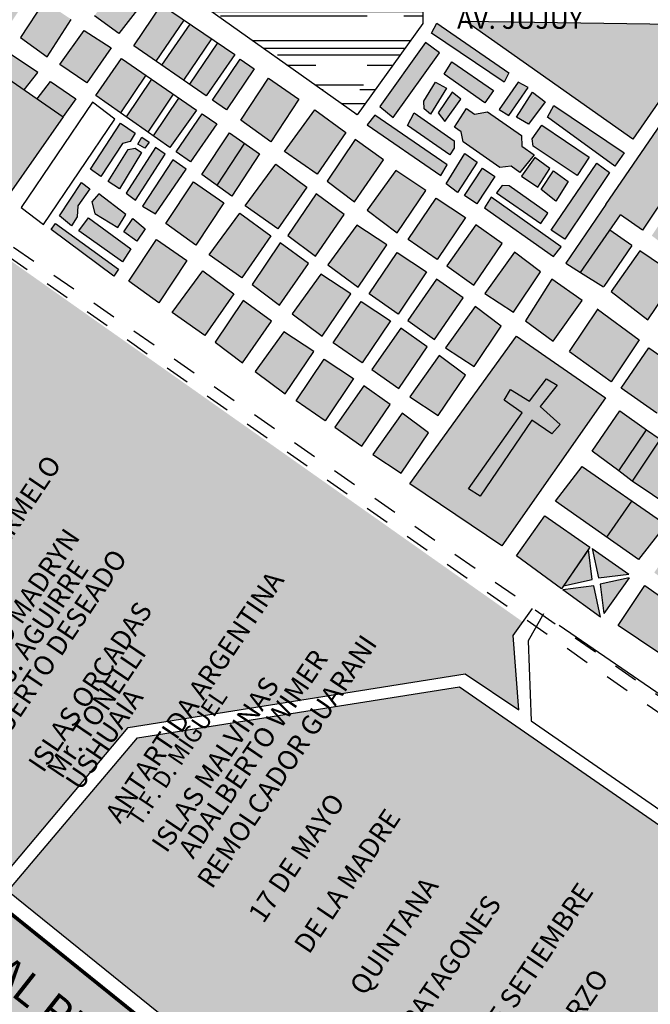
# Model space of a CAD drawing. Extents: x -19.8 to 24.1, y -12 to 15.1.
# Drawn here: x -1 to 1.6, y -3 to 1 of the extents above; entities that cross this region are included whole.
import ezdxf

# ---------------------------------------------------------------- set-up
doc = ezdxf.new("R2010")
doc.units = 0
doc.header["$LTSCALE"] = 0.000394
doc.header["$MEASUREMENT"] = 0
doc.linetypes.add('DASHED', pattern=[3e-06, 2e-06, -1e-06])
for name, color, linetype in [('CALLES', 7, 'CONTINUOUS'), ('CAPA_1', 7, 'CONTINUOUS'), ('RU 1', 1, 'CONTINUOUS'), ('RU 2', 30, 'CONTINUOUS'), ('U ESPECIFICOS', 141, 'CONTINUOUS'), ('URB ESP', 162, 'CONTINUOUS'), ('Z PARQUE URBANO', 122, 'CONTINUOUS'), ('Z R TEJ', 50, 'CONTINUOUS')]:
    doc.layers.add(name, color=color, linetype=linetype)
doc.styles.add('SN0', font='Arial')
doc.styles.add('SN4', font='Arial')

msp = doc.modelspace()

# ---------------------------------------------------------------- hatches: boundary and pattern name
at = {"layer": 'RU 1', "linetype": 'Continuous'}
h = msp.add_hatch(color=256, dxfattribs=at)
h.dxf.hatch_style = 2
h.paths.add_polyline_path([(2.2073, 0.6655), (2.059, 0.767), (1.9426, 0.6048), (2.0912, 0.4946)])
h.paths.add_polyline_path([(1.9059, 0.5265), (1.7909, 0.3661), (1.9377, 0.2572), (2.0524, 0.4262)])
h.paths.add_polyline_path([(1.8897, 0.1875), (1.7415, 0.2989), (1.6304, 0.1333), (1.7776, 0.0229)])
h.paths.add_polyline_path([(1.7342, -0.0332), (1.5815, 0.0708), (1.4638, -0.095), (1.6137, -0.2106)])
h.paths.add_polyline_path([(1.5783, -0.2935), (1.409, -0.1673), (1.2926, -0.3407), (1.4644, -0.4654)])
h.paths.add_polyline_path([(1.3454, -0.1315), (1.222, -0.0443), (1.113, -0.2154), (1.227, -0.2977)])
h.paths.add_polyline_path([(1.193, -1.0125), (1.077, -1.1769), (1.2609, -1.3119), (1.3773, -1.1408)])
h.paths.add_polyline_path([(1.3461, -0.8115), (1.2365, -0.953), (1.4466, -1.1005), (1.549, -0.9524)])
h.paths.add_polyline_path([(1.6085, -0.6617), (1.4993, -0.5836), (1.3865, -0.7481), (1.4961, -0.8287)])
h.paths.add_polyline_path([(1.6655, -0.6987), (1.6086, -0.6616), (1.4961, -0.8287), (1.5509, -0.8706)])
h.paths.add_polyline_path([(1.6655, -0.6987), (1.5509, -0.8706), (1.7218, -0.9867), (1.8347, -0.8222)])
h.paths.add_polyline_path([(1.9895, -0.5868), (1.8202, -0.4633), (1.7057, -0.6352), (1.8766, -0.7513)])
h.paths.add_polyline_path([(1.8202, -0.4633), (1.7633, -0.4263), (1.6509, -0.5933), (1.7057, -0.6352)])
h.paths.add_polyline_path([(1.7633, -0.4263), (1.6187, -0.3257), (1.5058, -0.4901), (1.6509, -0.5933)])
h.paths.add_polyline_path([(1.9363, -0.1819), (1.7751, -0.0705), (1.664, -0.2381), (1.8174, -0.3498)])
h.paths.add_polyline_path([(2.08, 0.0424), (1.9317, 0.1538), (1.8206, -0.0118), (1.9679, -0.1222)])
h.paths.add_polyline_path([(2.2526, 0.2863), (2.0984, 0.3974), (1.9825, 0.2261), (2.1367, 0.1105)])
h.paths.add_polyline_path([(2.4099, 0.524), (2.2538, 0.6364), (2.1365, 0.463), (2.3037, 0.3498)])
h.paths.add_polyline_path([(2.6365, 0.3629), (2.4772, 0.4777), (2.3575, 0.3007), (2.5279, 0.1887)])
h.paths.add_polyline_path([(2.4766, 0.1271), (2.3192, 0.2406), (2.2009, 0.0656), (2.3583, -0.0523)])
h.paths.add_polyline_path([(2.1518, -0.001), (2.0463, -0.1613), (2.2053, -0.2788), (2.3248, -0.1229)])
h.paths.add_polyline_path([(2.1606, -0.3349), (1.9962, -0.2235), (1.8786, -0.3955), (2.0485, -0.5092)])
h.paths.add_polyline_path([(1.7724, -1.4174), (1.6019, -1.2979), (1.4929, -1.4613), (1.6599, -1.5737)])
h.paths.add_polyline_path([(1.9803, -1.5646), (1.8092, -1.442), (1.7001, -1.6064), (1.8734, -1.7267)])
h.paths.add_polyline_path([(2.1284, -1.3652), (1.9528, -1.2404), (1.8459, -1.4002), (2.0215, -1.5228)])
h.paths.add_polyline_path([(1.7477, -1.0912), (1.6406, -1.2452), (1.8005, -1.3613), (1.913, -1.2014)])
h.paths.add_polyline_path([(2.0636, -0.977), (1.9056, -0.8674), (1.7928, -1.035), (1.9475, -1.1447)])
h.paths.add_polyline_path([(2.2732, -1.1285), (2.1152, -1.0189), (2.0024, -1.1866), (2.1571, -1.2962)])
h.paths.add_polyline_path([(2.4334, -0.894), (2.2729, -0.7856), (2.1548, -0.959), (2.3163, -1.0632)])
h.paths.add_polyline_path([(2.2266, -0.7448), (2.0667, -0.6311), (1.9397, -0.8045), (2.104, -0.9159)])
h.paths.add_polyline_path([(2.3927, -0.4929), (2.2284, -0.3815), (2.1108, -0.5535), (2.271, -0.6639)])
h.paths.add_polyline_path([(2.605, -0.6486), (2.4519, -0.537), (2.3311, -0.71), (2.4896, -0.8174)])
h.paths.add_polyline_path([(2.5378, -0.2769), (2.3896, -0.1655), (2.2688, -0.3311), (2.4257, -0.4415)])
h.paths.add_polyline_path([(2.7506, -0.4252), (2.5992, -0.317), (2.4848, -0.4826), (2.6353, -0.5866)])
h.paths.add_polyline_path([(2.7117, -0.0357), (2.5511, 0.08), (2.4266, -0.0948), (2.5909, -0.2078)])
h.paths.add_polyline_path([(2.9226, -0.1875), (2.762, -0.0717), (2.6376, -0.2465), (2.8019, -0.3595)])
h.paths.add_polyline_path([(2.8681, 0.1941), (2.7138, 0.3053), (2.5942, 0.1374), (2.7521, 0.0288)])
h.paths.add_polyline_path([(3.0878, 0.0491), (2.928, 0.1642), (2.8042, -0.0097), (2.9677, -0.1222)])
h.paths.add_polyline_path([(3.3233, -0.1173), (3.1583, -0.0052), (3.0494, -0.1767), (3.2145, -0.2823)])
h.paths.add_polyline_path([(3.5439, -0.2765), (3.3769, -0.1566), (3.2719, -0.3266), (3.4391, -0.4464)])
h.paths.add_polyline_path([(3.623, -0.334), (3.5073, -0.4999), (3.6594, -0.6069), (3.7716, -0.4391)])
h.paths.add_polyline_path([(3.9894, -0.5903), (3.8406, -0.4885), (3.7192, -0.6505), (3.8743, -0.7559)])
h.paths.add_polyline_path([(3.8302, -0.8233), (3.6813, -0.7161), (3.5596, -0.8906), (3.7106, -0.9964)])
h.paths.add_polyline_path([(3.6179, -0.6738), (3.4545, -0.5578), (3.3337, -0.7368), (3.4949, -0.8461)])
h.paths.add_polyline_path([(3.3869, -0.5097), (3.22, -0.3937), (3.1005, -0.5706), (3.2641, -0.6796)])
h.paths.add_polyline_path([(3.1641, -0.3426), (2.9991, -0.2293), (2.8829, -0.4151), (3.0405, -0.5214)])
h.paths.add_polyline_path([(2.9957, -0.5961), (2.841, -0.4847), (2.7234, -0.6535), (2.8804, -0.7639)])
h.paths.add_polyline_path([(3.2246, -0.7506), (3.0492, -0.622), (2.9298, -0.8066), (3.1115, -0.925)])
h.paths.add_polyline_path([(3.2907, -0.8077), (3.1774, -0.9798), (3.3337, -1.0924), (3.4483, -0.9105)])
h.paths.add_polyline_path([(3.6729, -1.0594), (3.5147, -0.9527), (3.3882, -1.1286), (3.5459, -1.2349)])
h.paths.add_polyline_path([(3.5085, -1.2839), (3.358, -1.1776), (3.235, -1.3587), (3.389, -1.4651)])
h.paths.add_polyline_path([(3.296, -1.1359), (3.1323, -1.0234), (3.0119, -1.1924), (3.1724, -1.3078)])
h.paths.add_polyline_path([(3.0633, -0.9771), (2.8916, -0.8551), (2.8069, -0.9809), (2.7596, -0.9455), (2.842, -0.8217), (2.6867, -0.7056), (2.5692, -0.8789), (2.9461, -1.1494)])
h.paths.add_polyline_path([(2.8885, -1.2119), (2.7309, -1.0982), (2.6106, -1.2783), (2.7682, -1.3898)])
h.paths.add_polyline_path([(2.6746, -1.0636), (2.5164, -0.95), (2.3929, -1.1192), (2.5565, -1.2414)])
h.paths.add_polyline_path([(2.514, -1.2902), (2.354, -1.1761), (2.2339, -1.3542), (2.3939, -1.4671)])
h.paths.add_polyline_path([(2.1918, -1.4157), (2.0914, -1.5617), (2.4734, -1.8342), (2.5739, -1.6843)])
h.paths.add_polyline_path([(2.4336, -1.885), (2.0547, -1.6174), (1.9488, -1.7775), (2.1018, -1.8923), (2.1558, -1.8216), (2.2008, -1.8528), (2.1536, -1.9258), (2.3231, -2.0546)])
h.paths.add_polyline_path([(2.7338, -1.4383), (2.5739, -1.3202), (2.4452, -1.5025), (2.6141, -1.6206)])
h.paths.add_polyline_path([(2.9619, -1.6037), (2.8136, -1.503), (2.6871, -1.6766), (2.8495, -1.7815)])
h.paths.add_polyline_path([(3.0253, -1.6406), (2.9046, -1.8266), (3.0586, -1.9356), (3.1793, -1.7528)])
h.paths.add_polyline_path([(3.3401, -1.5351), (3.1902, -1.4191), (3.0636, -1.5932), (3.2212, -1.7095)])
h.paths.add_polyline_path([(3.1271, -1.3832), (2.9729, -1.2706), (2.8531, -1.4416), (3.0107, -1.5509)])
h.paths.add_polyline_path([(2.8052, -1.845), (2.6395, -1.7346), (2.5436, -1.884), (2.6993, -1.9922)])
h.paths.add_polyline_path([(2.8599, -1.8797), (2.7552, -2.0373), (2.9124, -2.1434), (3.0194, -1.9945)])
h = msp.add_hatch(color=256, dxfattribs=at)
h.dxf.hatch_style = 2
h.paths.add_polyline_path([(0.0255, 0.4686), (-0.0364, 0.5114), (-0.1495, 0.3386), (-0.0886, 0.2942)])
h.paths.add_polyline_path([(-0.3584, 0.1833), (-0.2356, 0.0938), (-0.1215, 0.2682), (-0.2452, 0.3539)])
h.paths.add_polyline_path([(-0.3966, 0.1179), (-0.5098, -0.0527), (-0.387, -0.1421), (-0.2729, 0.0322)])
h.paths.add_polyline_path([(-0.0799, -0.1041), (-0.2069, -0.0109), (-0.3319, -0.1814), (-0.1982, -0.2747)])
h.paths.add_polyline_path([(0.0715, 0.1319), (-0.0555, 0.2251), (-0.1805, 0.0546), (-0.0468, -0.0387)])
h.paths.add_polyline_path([(0.1001, 0.1617), (0.2184, 0.3323), (0.0914, 0.4255), (-0.0335, 0.255)])
h.paths.add_polyline_path([(0.3016, 0.356), (0.414, 0.2723), (0.5324, 0.4429), (0.4171, 0.5266)])
h.paths.add_polyline_path([(0.706, 0.3178), (0.5832, 0.3992), (0.4653, 0.2371), (0.5891, 0.1453)])
h.paths.add_polyline_path([(0.6335, 0.1172), (0.7526, 0.0354), (0.8681, 0.2079), (0.7485, 0.2868)])
h.paths.add_polyline_path([(0.7923, 0.0092), (0.9019, -0.0689), (1.0184, 0.1017), (0.9102, 0.1779)])
h.paths.add_polyline_path([(1.1748, -0.0144), (1.068, 0.0656), (0.9468, -0.1031), (1.064, -0.1798)])
h.paths.add_polyline_path([(0.7865, -0.3258), (0.9037, -0.4024), (1.0145, -0.237), (0.9077, -0.157)])
h.paths.add_polyline_path([(0.632, -0.2134), (0.7417, -0.2915), (0.8581, -0.1209), (0.7499, -0.0447)])
h.paths.add_polyline_path([(0.305, 0.0145), (0.4288, -0.0773), (0.5457, 0.0951), (0.4229, 0.1766)])
h.paths.add_polyline_path([(0.1413, 0.1333), (0.2537, 0.0496), (0.3721, 0.2202), (0.2568, 0.3039)])
h.paths.add_polyline_path([(-0.0057, -0.067), (0.1068, -0.1507), (0.2251, 0.0198), (0.1098, 0.1036)])
h.paths.add_polyline_path([(0.1581, -0.1859), (0.2819, -0.2777), (0.3988, -0.1052), (0.276, -0.0238)])
h.paths.add_polyline_path([(0.5609, -0.2151), (0.4413, -0.1362), (0.3263, -0.3058), (0.4454, -0.3876)])
h.paths.add_polyline_path([(0.7112, -0.3213), (0.6029, -0.2451), (0.4851, -0.4138), (0.5947, -0.4919)])
h.paths.add_polyline_path([(0.6396, -0.5261), (0.7568, -0.6028), (0.8676, -0.4374), (0.7607, -0.3574)])
h.paths.add_polyline_path([(0.7162, -0.6734), (0.6093, -0.5934), (0.4882, -0.7621), (0.6054, -0.8388)])
h.paths.add_polyline_path([(0.3337, -0.6498), (0.4433, -0.7279), (0.5598, -0.5573), (0.4515, -0.4811)])
h.paths.add_polyline_path([(0.4095, -0.4511), (0.2899, -0.3722), (0.1749, -0.5418), (0.294, -0.6236)])
h.paths.add_polyline_path([(0.0067, -0.4219), (0.1305, -0.5137), (0.2474, -0.3412), (0.1246, -0.2598)])
h.paths.add_polyline_path([(-0.1571, -0.303), (-0.0446, -0.3867), (0.0737, -0.2161), (-0.0416, -0.1324)])
at = {"layer": 'RU 2', "linetype": 'Continuous'}
h = msp.add_hatch(color=256, dxfattribs=at)
h.paths.add_polyline_path([(-2.5457, 1.4264), (-2.4312, 1.3461), (-2.3098, 1.5177), (-2.4238, 1.602)])
h.paths.add_polyline_path([(-2.3719, 1.3045), (-2.2679, 1.2315), (-2.1525, 1.4022), (-2.2527, 1.4787)])
h.paths.add_polyline_path([(-2.0533, 1.4223), (-1.9566, 1.3546), (-1.8593, 1.4893), (-1.9555, 1.5612)])
h.paths.add_polyline_path([(-2.2193, 1.1974), (-2.1169, 1.1256), (-1.9978, 1.2978), (-2.0988, 1.3653)])
h.paths.add_polyline_path([(-2.0602, 1.0858), (-1.9593, 1.015), (-1.8442, 1.1813), (-1.9442, 1.2546)])
h.paths.add_polyline_path([(-1.903, 1.3198), (-1.8037, 1.2454), (-1.7039, 1.3854), (-1.8074, 1.4617)])
h.paths.add_polyline_path([(-1.7396, 1.2089), (-1.6384, 1.1345), (-1.5395, 1.2748), (-1.6451, 1.3494)])
h.paths.add_polyline_path([(-1.9048, 0.9768), (-1.8025, 0.9051), (-1.6836, 1.0769), (-1.7846, 1.1443)])
h.paths.add_polyline_path([(-1.5078, 0.9493), (-1.6189, 1.0269), (-1.7351, 0.8578), (-1.6247, 0.7803)])
h.paths.add_polyline_path([(-1.5752, 1.083), (-1.4723, 1.0109), (-1.3765, 1.1523), (-1.4787, 1.2236)])
h.paths.add_polyline_path([(-1.2047, 1.0373), (-1.3069, 1.1086), (-1.4034, 0.968), (-1.3004, 0.8959)])
h.paths.add_polyline_path([(-1.5735, 0.7444), (-1.4565, 0.6624), (-1.3417, 0.8283), (-1.46, 0.9095)])
h.paths.add_polyline_path([(-1.1829, 0.7109), (-1.3012, 0.7921), (-1.4119, 0.6311), (-1.2949, 0.549)])
h.paths.add_polyline_path([(-1.2482, 0.8555), (-1.1391, 0.78), (-1.0492, 0.9136), (-1.1582, 0.9923)])
h.paths.add_polyline_path([(-0.9905, 0.8736), (-1.0423, 0.8013), (-0.9382, 0.7299), (-0.882, 0.8008)])
h.paths.add_polyline_path([(-0.8307, 0.7645), (-0.8849, 0.6932), (-0.7785, 0.6202), (-0.7262, 0.6935)])
h.paths.add_polyline_path([(-0.7922, 0.8337), (-0.682, 0.758), (-0.5816, 0.9017), (-0.693, 0.9731)])
h.paths.add_polyline_path([(-0.9527, 0.9439), (-0.8438, 0.8654), (-0.7452, 1.0181), (-0.8558, 1.091)])
h.paths.add_polyline_path([(-0.9116, 1.1266), (-1.0144, 1.1976), (-1.1175, 1.0487), (-1.0109, 0.977)])
h.paths.add_polyline_path([(-0.7497, 1.354), (-0.8576, 1.4316), (-0.9755, 1.2582), (-0.8695, 1.1817)])
h.paths.add_polyline_path([(-0.8139, 1.1386), (-0.7006, 1.0665), (-0.5832, 1.2393), (-0.6969, 1.3153)])
h.paths.add_polyline_path([(-0.4269, 1.1195), (-0.5364, 1.1981), (-0.6506, 1.0322), (-0.5508, 0.9601)])
at = {"layer": 'U ESPECIFICOS', "linetype": 'Continuous'}
for points in [[(-3.4959, 1.7945), (-4.5201, 0.2709), (-1.0521, -2.5204), (-0.512, -1.8791), (0.8664, -1.6597), (1.0858, -1.8059), (1.0633, -1.5021), (1.1028, -1.4468)], [(-1.2603, 0.4832), (-0.9997, 0.3034), (-0.7781, 0.6199), (-1.0423, 0.8013)], [(0.9406, -4.1162), (-1.0049, -2.5485), (-0.4743, -1.9214), (0.8441, -1.7124), (3.2351, -3.3686), (3.2272, -3.4602), (3.2741, -3.5393), (2.4729, -4.6892), (2.3325, -4.6703), (2.2193, -4.7556), (1.9125, -4.5505), (1.924, -4.4736), (1.8797, -4.3887), (1.791, -4.3592), (1.7135, -4.3592), (1.647, -4.4145), (1.418, -4.405), (1.4253, -4.3333), (1.3588, -4.2411), (1.1778, -4.1119), (1.1002, -4.0787), (1.0005, -4.0898)]]:
    msp.add_hatch(color=256, dxfattribs=at).paths.add_polyline_path(points)
h = msp.add_hatch(color=256, dxfattribs=at)
h.paths.add_polyline_path([(-4.5439, 0.2191), (-4.7148, -0.1524), (-4.5116, -1.4136), (-3.3096, -2.7679), (-3.2867, -3.1578), (-2.9306, -3.1294), (-2.7633, -3.1254), (-2.6245, -3.1533), (-2.4892, -3.188), (-2.1824, -3.2766), (-1.9085, -3.3481), (-1.6434, -3.4335), (-1.3631, -3.5638), (-1.0485, -3.7585), (-0.8439, -3.8467), (-0.6799, -3.9558), (-0.4457, -4.1116), (-0.1869, -4.2086), (0.0405, -4.2103), (-0.0111, -4.4362), (1.0017, -5.1165), (1.3783, -5.5764), (1.408, -5.6126), (1.6321, -5.599), (1.6419, -5.736), (1.4205, -5.7512), (0.9847, -6.3748), (0.991, -6.4488), (0.8678, -6.6023), (0.811, -6.6731), (1.316, -7.06), (1.2199, -7.194), (1.2811, -7.2429), (1.3709, -7.1148), (1.5158, -7.2157), (1.6019, -7.1086), (1.7742, -6.9914), (2.2951, -6.2208), (2.5373, -5.8625), (1.9803, -5.4853), (1.8284, -5.716), (1.7891, -5.6822), (1.9466, -5.4516), (1.1196, -4.8834), (1.0746, -4.5008), (0.9363, -4.4012), (0.8873, -4.2993), (0.9058, -4.1689)])
h.paths.add_polyline_path([(-1.7694, -2.4105), (0.6398, -4.3046), (0.7646, -4.146), (-1.6447, -2.2518)], flags=24)
h.paths.add_polyline_path([(-3.4076, -2.6362), (-2.4994, -2.5085), (-2.5167, -2.3856), (-3.4249, -2.5132)], flags=24)
h.paths.add_polyline_path([(-3.5262, -2.499), (-2.896, -2.4105), (-2.9127, -2.2916), (-3.5429, -2.3802)], flags=24)
h.paths.add_polyline_path([(-3.6616, -2.3741), (-3.1225, -2.2984), (-3.1398, -2.1754), (-3.6788, -2.2511)], flags=25)
h.paths.add_polyline_path([(-3.7568, -2.255), (-3.1931, -2.1757), (-3.2103, -2.0529), (-3.7741, -2.1321)], flags=24)
h.paths.add_polyline_path([(-3.8756, -2.1099), (-3.3622, -2.0378), (-3.3789, -1.9189), (-3.8923, -1.9911)], flags=24)
h.paths.add_polyline_path([(-3.9951, -1.9929), (-3.1486, -1.874), (-3.1659, -1.751), (-4.0124, -1.87)], flags=24)
h.paths.add_polyline_path([(-4.138, -1.85), (-3.3837, -1.744), (-3.401, -1.6211), (-4.1553, -1.7271)], flags=25)
h = msp.add_hatch(color=256, dxfattribs=at)
h.dxf.hatch_style = 2
h.paths.add_polyline_path([(1.4416, -0.5308), (1.0762, -0.278), (0.6402, -0.8815), (1.0167, -1.1355)])
h.paths.add_polyline_path([(1.1003, -0.5911), (1.027, -0.5394), (1.0529, -0.4962), (1.1305, -0.5437), (1.1996, -0.4531), (1.2427, -0.479), (1.1737, -0.5653), (1.2557, -0.6386), (1.2211, -0.6774), (1.1392, -0.6214), (0.9277, -0.932), (0.8803, -0.9018)], flags=16)
at = {"layer": 'URB ESP', "linetype": 'Continuous'}
h = msp.add_hatch(color=256, dxfattribs=at)
h.paths.add_polyline_path([(-0.2851, 1.0155), (-0.3764, 1.0773), (-0.49, 0.9097), (-0.3999, 0.8475)])
h.paths.add_polyline_path([(-0.1711, 0.9383), (-0.2605, 0.9988), (-0.3755, 0.8306), (-0.2867, 0.7693)])
h.paths.add_polyline_path([(-0.076, 0.8739), (-0.1465, 0.9216), (-0.2622, 0.7525), (-0.193, 0.7047)])
h.paths.add_polyline_path([(0.0038, 0.8164), (-0.0542, 0.8554), (-0.1676, 0.6879), (-0.1096, 0.6476)])
h.paths.add_polyline_path([(-0.1499, 0.5908), (-0.2091, 0.6313), (-0.316, 0.4765), (-0.2568, 0.4346)])
h.paths.add_polyline_path([(-0.2326, 0.6466), (-0.3053, 0.6967), (-0.4098, 0.5415), (-0.342, 0.4939)])
h.paths.add_polyline_path([(-0.3282, 0.7124), (-0.4174, 0.7738), (-0.5212, 0.6196), (-0.4325, 0.5574)])
h.paths.add_polyline_path([(-0.4402, 0.7895), (-0.5392, 0.8576), (-0.645, 0.7064), (-0.5438, 0.6355)])
h.paths.add_polyline_path([(0.1858, 0.6912), (0.062, 0.7769), (-0.0511, 0.6063), (0.0717, 0.5169)])
h.paths.add_polyline_path([(0.3787, 0.5549), (0.2517, 0.6482), (0.1268, 0.4776), (0.2604, 0.3843)])
h = msp.add_hatch(color=256, dxfattribs=at)
h.paths.add_polyline_path([(1.8321, 0.931), (1.7397, 0.9978), (0.8683, 1.0105), (1.5529, 0.5282)])
h.paths.add_polyline_path([(2.0199, 0.7979), (1.8779, 0.8964), (1.4423, 0.2608), (1.279, 0.0214), (1.3386, -0.0177), (1.5027, 0.2188), (1.5931, 0.1558)])
h.paths.add_polyline_path([(0.8126, 0.9577), (1.4124, 0.9577), (1.4124, 1.0797), (0.8126, 1.0797)], flags=9)
h = msp.add_hatch(color=256, dxfattribs=at)
h.paths.add_polyline_path([(0.7615, 0.8817), (0.704, 0.9241), (0.5179, 0.6617), (0.5724, 0.616)])
h.paths.add_polyline_path([(0.7508, 1.0028), (0.7283, 0.9617), (1.0266, 0.7614), (1.0455, 0.799)])
h.paths.add_polyline_path([(0.8126, 0.8439), (0.7803, 0.7933), (0.9472, 0.6766), (0.9823, 0.7267)])
h.paths.add_polyline_path([(0.7905, 0.7362), (0.7458, 0.7618), (0.6969, 0.6837), (0.6996, 0.6519), (0.7243, 0.6298)])
h.paths.add_polyline_path([(0.8485, 0.6913), (0.8134, 0.7201), (0.7556, 0.6357), (0.7841, 0.6002)])
h.paths.add_polyline_path([(0.6577, 0.6354), (0.6309, 0.584), (0.8033, 0.4642), (0.8213, 0.4915), (0.8211, 0.5216)])
h.paths.add_polyline_path([(0.4974, 0.6268), (0.465, 0.5865), (0.7672, 0.3792), (0.7925, 0.4231)])
h.paths.add_polyline_path([(0.8656, 0.4691), (0.7884, 0.3449), (0.8356, 0.3092), (0.9164, 0.4335)])
h.paths.add_polyline_path([(0.9882, 0.3757), (0.9377, 0.4096), (0.8636, 0.2971), (0.9141, 0.2632)])
h.paths.add_polyline_path([(0.9727, 0.2911), (0.9455, 0.2472), (1.2282, 0.0483), (1.2603, 0.0872)])
h.paths.add_polyline_path([(1.0467, 0.3371), (1.0184, 0.3387), (0.995, 0.309), (1.1764, 0.183), (1.2051, 0.2251)])
h.paths.add_polyline_path([(1.2135, 0.4077), (1.1513, 0.4534), (1.0969, 0.377), (1.1643, 0.3314)])
h.paths.add_polyline_path([(1.2281, 0.3987), (1.1772, 0.3224), (1.2376, 0.2749), (1.2885, 0.3548)])
h.paths.add_polyline_path([(1.3737, 0.4542), (1.1807, 0.5849), (1.1403, 0.5299), (1.1457, 0.4998), (1.3245, 0.3797)])
h.paths.add_polyline_path([(1.1946, 0.6809), (1.1421, 0.7199), (1.0774, 0.6186), (1.1264, 0.5896)])
h.paths.add_polyline_path([(1.0831, 0.7616), (1.0056, 0.6496), (1.0459, 0.6244), (1.1241, 0.7393)])
h.paths.add_polyline_path([(1.2296, 0.6655), (1.2039, 0.618), (1.4789, 0.4179), (1.5179, 0.472)])
h.paths.add_polyline_path([(1.4572, 0.3911), (1.405, 0.4302), (1.2191, 0.156), (1.2748, 0.1186)])
h = msp.add_hatch(color=256, dxfattribs=at)
h.paths.add_polyline_path([(-0.2746, 0.4051), (-0.3296, 0.4429), (-0.4532, 0.254), (-0.4, 0.2231)])
h.paths.add_polyline_path([(-0.3605, 0.4669), (-0.4, 0.4944), (-0.5201, 0.3073), (-0.4823, 0.2781)])
h.paths.add_polyline_path([(-0.4568, 0.5364), (-0.4731, 0.5078), (-0.4446, 0.4915), (-0.4262, 0.516)])
h.paths.add_polyline_path([(-0.4583, 0.4738), (-0.4841, 0.4909), (-0.5132, 0.4858), (-0.5939, 0.3553), (-0.5476, 0.3244)])
h.paths.add_polyline_path([(-0.4833, 0.5527), (-0.5445, 0.5935), (-0.6669, 0.4058), (-0.624, 0.3752), (-0.5364, 0.5098), (-0.5037, 0.518)])
h.paths.add_polyline_path([(-0.6689, 0.3243), (-0.7036, 0.3508), (-0.7933, 0.2141), (-0.7444, 0.1733), (-0.7219, 0.2101), (-0.7179, 0.2549)])
h.paths.add_polyline_path([(-0.8096, 0.1835), (-0.828, 0.1591), (-0.571, -0.0326), (-0.5527, -0.0041)])
h.paths.add_polyline_path([(-0.675, 0.206), (-0.7138, 0.153), (-0.5364, 0.0265), (-0.5017, 0.0795)])
h.paths.add_polyline_path([(-0.6322, 0.3039), (-0.6608, 0.2712), (-0.6485, 0.2243), (-0.5547, 0.1672), (-0.5221, 0.2203)])
h.paths.add_polyline_path([(-0.4935, 0.2039), (-0.5302, 0.1489), (-0.4772, 0.1101), (-0.4425, 0.1611)])
h = msp.add_hatch(color=256, dxfattribs=at)
h.dxf.hatch_style = 2
h.paths.add_polyline_path([(1.5495, 0.093), (1.459, 0.1558), (1.3386, -0.0177), (1.4325, -0.0757)])
msp.add_hatch(color=256, dxfattribs=at).paths.add_polyline_path([(1.6881, -1.0489), (1.549, -0.9524), (1.4466, -1.1005), (1.5768, -1.1919)])
at = {"layer": 'Z PARQUE URBANO', "linetype": 'Continuous'}
for points in [[(0.9585, 0.64), (0.9055, 0.6308), (0.8717, 0.6537), (0.8226, 0.5774), (0.851, 0.558), (0.8583, 0.5174), (1.0092, 0.4119), (1.0552, 0.4175), (1.0907, 0.3911), (1.1487, 0.4639), (1.099, 0.4991), (1.097, 0.5433)], [(-0.2114, 0.3837), (-0.1495, 0.3386), (-0.0364, 0.5114), (-0.0983, 0.5542)], [(0.4732, -0.1054), (0.5923, -0.1873), (0.7078, -0.0148), (0.5882, 0.0642)]]:
    msp.add_hatch(color=256, dxfattribs=at).paths.add_polyline_path(points)
h = msp.add_hatch(color=256, dxfattribs=at)
h.paths.add_polyline_path([(1.4123, -1.2672), (1.5362, -1.2517), (1.386, -1.147)])
h.paths.add_polyline_path([(1.5377, -1.267), (1.4187, -1.293), (1.4336, -1.4121)])
h.paths.add_polyline_path([(1.421, -1.4277), (1.3929, -1.2994), (1.2667, -1.3152)])
h.paths.add_polyline_path([(1.2695, -1.2992), (1.3865, -1.2736), (1.371, -1.15)])
at = {"layer": 'Z R TEJ', "linetype": 'Continuous'}
h = msp.add_hatch(dxfattribs=at)
h.set_pattern_fill('AR-RROOF', color=256, scale=0.15, style=0)
h.paths.add_polyline_path([(0.9974, 2.9236), (0.7694, 2.924), (0.7678, 1.974), (0.9958, 1.9736)])
h.paths.add_polyline_path([(0.9974, 1.9735), (1.2406, 1.9731), (1.2423, 2.918), (0.9992, 2.9185)])
h.paths.add_polyline_path([(1.5028, 2.9074), (1.505, 2.9074), (1.505, 2.9124), (1.2442, 2.9129), (1.2423, 1.9731), (1.5006, 1.9726)])
h.paths.add_polyline_path([(1.8205, 2.9069), (1.505, 2.9074), (1.5032, 1.9726), (1.8183, 1.9721)])
h.paths.add_polyline_path([(1.8244, 1.9721), (2.0828, 1.9716), (2.0847, 2.9013), (1.8263, 2.9018)])
h.paths.add_polyline_path([(2.0886, 1.9681), (2.3695, 1.9676), (2.3713, 2.9057), (2.0904, 2.9062)])
h.paths.add_polyline_path([(2.3695, 1.9676), (2.3695, 1.964), (2.6587, 1.9635), (2.6605, 2.9052), (2.3713, 2.9057), (2.3695, 1.9676)])
h.paths.add_polyline_path([(1.7901, 1.0566), (2.0484, 1.0525), (2.0617, 1.8967), (1.8034, 1.9008)])
h.paths.add_polyline_path([(1.5318, 1.0608), (1.7901, 1.0566), (1.8034, 1.9008), (1.5451, 1.905)])
h.paths.add_polyline_path([(1.5451, 1.905), (1.2869, 1.9092), (1.2735, 1.065), (1.5318, 1.0608)])
h.paths.add_polyline_path([(1.2869, 1.9092), (1.0286, 1.9134), (1.0152, 1.0692), (1.2735, 1.065)])
h.paths.add_polyline_path([(1.0286, 1.9134), (0.7703, 1.9175), (0.757, 1.0733), (1.0152, 1.0692)])
h.paths.add_polyline_path([(0.6981, 2.6481), (-0.3328, 1.165), (0.4243, 0.6271), (0.6928, 1.0012)])
h.paths.add_polyline_path([(0.7112, 2.7805), (0.7085, 3.0186), (0.629, 3.0718), (-0.0003, 2.1918), (0.2163, 2.0481)])
h.paths.add_polyline_path([(-0.1794, 2.3106), (-0.0003, 2.1918), (0.629, 3.0718), (0.4302, 3.2048)])
h.paths.add_polyline_path([(0.4302, 3.2048), (0.058, 3.454), (-0.3874, 2.7967), (-0.0174, 2.5483)])

# ---------------------------------------------------------------- linework, layer by layer
at = {"layer": 'CAPA_1', "linetype": 'DASHED'}
for p, q in [((4.5197, -3.7397), (-5.1128, 2.9575)), ((4.3146, -3.6799), (-3.4959, 1.7945))]:
    msp.add_line(p, q, dxfattribs=at)
at = {"layer": 'CAPA_1', "linetype": 'Continuous'}
for p, q in [((0.6981, 2.6481), (0.6928, 1.0012)), ((0.4243, 0.6271), (-0.3328, 1.165)), ((-0.8558, 1.091), (-0.9527, 0.9439)), ((-0.4269, 1.1195), (-0.5508, 0.9601)), ((-0.49, 0.9097), (-0.3764, 1.0773)), ((-0.3764, 1.0773), (-0.076, 0.8739)), ((-0.8438, 0.8654), (-0.7452, 1.0181)), ((-0.5508, 0.9601), (-0.6506, 1.0322)), ((-0.2851, 1.0155), (-0.3999, 0.8475)), ((0.8683, 1.0105), (1.7397, 0.9978)), ((1.5529, 0.5282), (0.8683, 1.0105)), ((-0.7922, 0.8337), (-0.693, 0.9731)), ((-0.693, 0.9731), (-0.5816, 0.9017)), ((-0.2605, 0.9988), (-0.3755, 0.8306)), ((0.6928, 1.0012), (0.4243, 0.6271)), ((0.7283, 0.9617), (0.7508, 1.0028)), ((0.7508, 1.0028), (1.0455, 0.799)), ((-0.9527, 0.9439), (-0.8438, 0.8654)), ((-0.1711, 0.9383), (-0.2867, 0.7693)), ((1.0266, 0.7614), (0.7283, 0.9617)), ((1.8321, 0.931), (1.5529, 0.5282)), ((-0.5816, 0.9017), (-0.682, 0.758)), ((-0.193, 0.7047), (-0.49, 0.9097)), ((-0.1465, 0.9216), (-0.2622, 0.7525)), ((0.704, 0.9241), (0.5179, 0.6617)), ((0.7615, 0.8817), (0.704, 0.9241)), ((1.4422, 0.2607), (1.8779, 0.8964)), ((-0.882, 0.8008), (-0.9905, 0.8736)), ((-0.645, 0.7064), (-0.5392, 0.8576)), ((-0.5392, 0.8576), (-0.2326, 0.6466)), ((-0.076, 0.8739), (-0.193, 0.7047)), ((-0.1676, 0.6879), (-0.0542, 0.8554)), ((-0.0542, 0.8554), (0.0038, 0.8164)), ((0.5724, 0.616), (0.7615, 0.8817)), ((-0.682, 0.758), (-0.7922, 0.8337)), ((0.0038, 0.8164), (-0.1096, 0.6476)), ((0.7803, 0.7933), (0.8126, 0.8439)), ((0.8126, 0.8439), (0.9823, 0.7267)), ((-1.0423, 0.8013), (-0.7781, 0.6199)), ((-0.9382, 0.7299), (-0.882, 0.8008)), ((-0.4399, 0.7899), (-0.5437, 0.6354)), ((-0.4177, 0.7733), (-0.5212, 0.6196)), ((-0.0511, 0.6063), (0.062, 0.7769)), ((0.062, 0.7769), (0.1858, 0.6912)), ((0.9472, 0.6766), (0.7803, 0.7933)), ((1.0455, 0.799), (1.0266, 0.7614)), ((2.0199, 0.7979), (1.5931, 0.1558)), ((-0.8849, 0.6932), (-0.8307, 0.7645)), ((-0.8307, 0.7645), (-0.7262, 0.6935)), ((0.6969, 0.6837), (0.7458, 0.7618)), ((0.7905, 0.7362), (0.7243, 0.6298)), ((0.7458, 0.7618), (0.7905, 0.7362)), ((0.9823, 0.7267), (0.9472, 0.6766)), ((1.0831, 0.7616), (1.0056, 0.6496)), ((1.0459, 0.6244), (1.1241, 0.7393)), ((1.1241, 0.7393), (1.0831, 0.7616)), ((-0.7262, 0.6935), (-0.7785, 0.6202)), ((-0.342, 0.4939), (-0.645, 0.7064)), ((-0.3284, 0.712), (-0.4324, 0.5573)), ((-0.3062, 0.6954), (-0.4098, 0.5415)), ((-0.1096, 0.6476), (-0.1676, 0.6879)), ((0.1858, 0.6912), (0.0717, 0.5169)), ((0.8134, 0.7201), (0.7556, 0.6357)), ((0.7841, 0.6002), (0.8485, 0.6913)), ((0.8485, 0.6913), (0.8134, 0.7201)), ((1.0774, 0.6186), (1.1421, 0.7199)), ((1.1421, 0.7199), (1.1946, 0.6809)), ((-0.6587, 0.6791), (-0.9503, 0.2488)), ((-0.5669, 0.6098), (-0.6587, 0.6791)), ((-0.2326, 0.6466), (-0.342, 0.4939)), ((0.1268, 0.4776), (0.2517, 0.6482)), ((0.2517, 0.6482), (0.3787, 0.5549)), ((0.5179, 0.6617), (0.5724, 0.616)), ((0.6996, 0.6519), (0.6969, 0.6837)), ((0.7243, 0.6298), (0.6996, 0.6519)), ((0.8226, 0.5774), (0.8717, 0.6537)), ((0.8717, 0.6537), (0.9055, 0.6308)), ((1.0056, 0.6496), (1.0459, 0.6244)), ((1.1946, 0.6809), (1.1264, 0.5896)), ((1.2039, 0.618), (1.2296, 0.6655)), ((1.2296, 0.6655), (1.5179, 0.472)), ((-0.7781, 0.6199), (-0.9997, 0.3034)), ((-0.8586, 0.1795), (-0.5669, 0.6098)), ((-0.316, 0.4765), (-0.2091, 0.6313)), ((-0.2091, 0.6313), (-0.1499, 0.5908)), ((0.0717, 0.5169), (-0.0511, 0.6063)), ((0.4974, 0.6268), (0.465, 0.5865)), ((0.7925, 0.4231), (0.4974, 0.6268)), ((0.6309, 0.584), (0.6577, 0.6354)), ((0.6577, 0.6354), (0.8211, 0.5216)), ((0.7556, 0.6357), (0.7841, 0.6002)), ((0.9055, 0.6308), (0.9585, 0.64)), ((0.9585, 0.64), (1.097, 0.5433)), ((1.1264, 0.5896), (1.0774, 0.6186)), ((1.4789, 0.4179), (1.2039, 0.618)), ((-0.6669, 0.4058), (-0.5445, 0.5935)), ((-0.5445, 0.5935), (-0.4833, 0.5527)), ((-0.1499, 0.5908), (-0.2568, 0.4346)), ((0.465, 0.5865), (0.7672, 0.3792)), ((0.8033, 0.4642), (0.6309, 0.584)), ((0.851, 0.558), (0.8226, 0.5774)), ((1.1403, 0.5299), (1.1807, 0.5849)), ((1.1807, 0.5849), (1.3737, 0.4542)), ((-0.4833, 0.5527), (-0.5037, 0.518)), ((-0.4731, 0.5078), (-0.4568, 0.5364)), ((-0.4568, 0.5364), (-0.4262, 0.516)), ((-0.2114, 0.3837), (-0.0983, 0.5542)), ((-0.0983, 0.5542), (0.0255, 0.4686)), ((0.3787, 0.5549), (0.2604, 0.3843)), ((0.4171, 0.5266), (0.3016, 0.356)), ((0.5324, 0.4429), (0.4171, 0.5266)), ((0.8583, 0.5174), (0.851, 0.558)), ((1.097, 0.5433), (1.099, 0.4991)), ((1.1457, 0.4998), (1.1403, 0.5299)), ((-0.5364, 0.5098), (-0.624, 0.3752)), ((-0.5939, 0.3553), (-0.5132, 0.4858)), ((-0.5037, 0.518), (-0.5364, 0.5098)), ((-0.4, 0.4944), (-0.5201, 0.3073)), ((-0.5132, 0.4858), (-0.4841, 0.4909)), ((-0.4841, 0.4909), (-0.4583, 0.4738)), ((-0.4446, 0.4915), (-0.4731, 0.5078)), ((-0.4262, 0.516), (-0.4446, 0.4915)), ((-0.3605, 0.4669), (-0.4, 0.4944)), ((-0.0364, 0.5114), (-0.1505, 0.337)), ((0.8213, 0.4915), (0.8033, 0.4642)), ((0.8211, 0.5216), (0.8213, 0.4915)), ((1.0092, 0.4119), (0.8583, 0.5174)), ((1.099, 0.4991), (1.1487, 0.4639)), ((1.3245, 0.3797), (1.1457, 0.4998)), ((-0.4583, 0.4738), (-0.5476, 0.3244)), ((-0.4823, 0.2781), (-0.3605, 0.4669)), ((-0.2568, 0.4346), (-0.316, 0.4765)), ((0.0255, 0.4686), (-0.0886, 0.2942)), ((0.2604, 0.3843), (0.1268, 0.4776)), ((0.7884, 0.3449), (0.8656, 0.4691)), ((0.8656, 0.4691), (0.9164, 0.4335)), ((1.1487, 0.4639), (1.0907, 0.3911)), ((1.1513, 0.4534), (1.0969, 0.377)), ((1.2135, 0.4077), (1.1513, 0.4534)), ((1.3737, 0.4542), (1.3245, 0.3797)), ((1.5179, 0.472), (1.4789, 0.4179)), ((-0.624, 0.3752), (-0.6669, 0.4058)), ((-0.3296, 0.4429), (-0.4532, 0.254)), ((-0.4, 0.2231), (-0.2746, 0.4051)), ((-0.2746, 0.4051), (-0.3296, 0.4429)), ((-0.0335, 0.255), (0.0914, 0.4255)), ((0.0914, 0.4255), (0.2184, 0.3323)), ((0.414, 0.2723), (0.5324, 0.4429)), ((0.7672, 0.3792), (0.7925, 0.4231)), ((0.9164, 0.4335), (0.8356, 0.3092)), ((0.8636, 0.2971), (0.9377, 0.4096)), ((0.9377, 0.4096), (0.9882, 0.3757)), ((1.0552, 0.4175), (1.0092, 0.4119)), ((1.0907, 0.3911), (1.0552, 0.4175)), ((1.1643, 0.3314), (1.2135, 0.4077)), ((1.2191, 0.156), (1.405, 0.4302)), ((1.405, 0.4302), (1.4572, 0.3911)), ((-0.0886, 0.2942), (-0.2114, 0.3837)), ((0.5832, 0.3992), (0.4653, 0.2371)), ((0.706, 0.3178), (0.5832, 0.3992)), ((0.9882, 0.3757), (0.9141, 0.2632)), ((1.0969, 0.377), (1.1643, 0.3314)), ((1.1772, 0.3224), (1.2281, 0.3987)), ((1.2281, 0.3987), (1.2885, 0.3548)), ((1.4572, 0.3911), (1.2748, 0.1186)), ((-0.7933, 0.2141), (-0.7036, 0.3508)), ((-0.6689, 0.3243), (-0.7179, 0.2549)), ((-0.7036, 0.3508), (-0.6689, 0.3243)), ((-0.5476, 0.3244), (-0.5939, 0.3553)), ((-0.3584, 0.1833), (-0.2452, 0.3539)), ((-0.2452, 0.3539), (-0.1215, 0.2682)), ((0.2184, 0.3323), (0.1001, 0.1617)), ((0.3016, 0.356), (0.414, 0.2723)), ((0.8356, 0.3092), (0.7884, 0.3449)), ((1.0184, 0.3387), (0.995, 0.309)), ((1.0467, 0.3371), (1.0184, 0.3387)), ((1.2051, 0.2251), (1.0467, 0.3371)), ((1.2376, 0.2749), (1.1772, 0.3224)), ((1.2885, 0.3548), (1.2376, 0.2749)), ((-0.6322, 0.3039), (-0.6608, 0.2712)), ((-0.5221, 0.2203), (-0.6322, 0.3039)), ((-0.5201, 0.3073), (-0.4823, 0.2781)), ((0.2568, 0.3039), (0.1413, 0.1333)), ((0.3721, 0.2202), (0.2568, 0.3039)), ((0.5891, 0.1453), (0.706, 0.3178)), ((0.6335, 0.1172), (0.7485, 0.2868)), ((0.7485, 0.2868), (0.8681, 0.2079)), ((0.9141, 0.2632), (0.8636, 0.2971)), ((0.9727, 0.2911), (0.9455, 0.2472)), ((1.2603, 0.0872), (0.9727, 0.2911)), ((0.995, 0.309), (1.1764, 0.183)), ((-0.9503, 0.2488), (-0.8586, 0.1795)), ((-0.7179, 0.2549), (-0.7219, 0.2101)), ((-0.6608, 0.2712), (-0.6485, 0.2243)), ((-0.4532, 0.254), (-0.4, 0.2231)), ((-0.1215, 0.2682), (-0.2356, 0.0938)), ((0.1001, 0.1617), (-0.0335, 0.255)), ((0.9455, 0.2472), (1.2282, 0.0483)), ((1.4423, 0.2608), (1.279, 0.0214)), ((0.9058, -4.1689), (-4.5439, 0.2191)), ((-0.7444, 0.1733), (-0.7933, 0.2141)), ((-0.7219, 0.2101), (-0.7444, 0.1733)), ((-0.7138, 0.153), (-0.675, 0.206)), ((-0.675, 0.206), (-0.5017, 0.0795)), ((-0.6485, 0.2243), (-0.5547, 0.1672)), ((-0.5547, 0.1672), (-0.5221, 0.2203)), ((-0.5302, 0.1489), (-0.4935, 0.2039)), ((-0.4935, 0.2039), (-0.4425, 0.1611)), ((-0.1805, 0.0546), (-0.0555, 0.2251)), ((-0.0555, 0.2251), (0.0715, 0.1319)), ((0.2537, 0.0496), (0.3721, 0.2202)), ((0.4653, 0.2371), (0.5891, 0.1453)), ((0.8681, 0.2079), (0.7526, 0.0354)), ((1.1764, 0.183), (1.2051, 0.2251)), ((1.3386, -0.0177), (1.5027, 0.2187)), ((1.5931, 0.1558), (1.5027, 0.2188)), ((-0.828, 0.1591), (-0.8096, 0.1835)), ((-0.8096, 0.1835), (-0.5527, -0.0041)), ((-0.2356, 0.0938), (-0.3584, 0.1833)), ((0.4229, 0.1766), (0.305, 0.0145)), ((0.5457, 0.0951), (0.4229, 0.1766)), ((0.9102, 0.1779), (0.7923, 0.0092)), ((1.0184, 0.1017), (0.9102, 0.1779)), ((-0.571, -0.0326), (-0.828, 0.1591)), ((-0.5364, 0.0265), (-0.7138, 0.153)), ((-0.4772, 0.1101), (-0.5302, 0.1489)), ((-0.4425, 0.1611), (-0.4772, 0.1101)), ((0.0715, 0.1319), (-0.0468, -0.0387)), ((0.1413, 0.1333), (0.2537, 0.0496)), ((1.2748, 0.1186), (1.2191, 0.156)), ((1.5495, 0.093), (1.459, 0.1558)), ((-0.5098, -0.0527), (-0.3966, 0.1179)), ((-0.3966, 0.1179), (-0.2729, 0.0322)), ((0.1098, 0.1036), (-0.0057, -0.067)), ((0.2251, 0.0198), (0.1098, 0.1036)), ((0.4288, -0.0773), (0.5457, 0.0951)), ((0.7526, 0.0354), (0.6335, 0.1172)), ((0.9019, -0.0689), (1.0184, 0.1017)), ((1.2282, 0.0483), (1.2603, 0.0872)), ((1.5495, 0.093), (1.4336, -0.0741)), ((-0.5017, 0.0795), (-0.5364, 0.0265)), ((-0.0468, -0.0387), (-0.1805, 0.0546)), ((0.4732, -0.1054), (0.5882, 0.0642)), ((0.5882, 0.0642), (0.7078, -0.0148)), ((1.068, 0.0656), (0.9468, -0.1031)), ((1.1748, -0.0144), (1.068, 0.0656)), ((1.5815, 0.0708), (1.4638, -0.095)), ((1.7342, -0.0332), (1.5815, 0.0708)), ((-0.2729, 0.0322), (-0.387, -0.1421)), ((0.1068, -0.1507), (0.2251, 0.0198)), ((0.305, 0.0145), (0.4288, -0.0773)), ((0.7923, 0.0092), (0.9019, -0.0689)), ((1.279, 0.0214), (1.3386, -0.0177)), ((-0.5527, -0.0041), (-0.571, -0.0326)), ((-0.3319, -0.1814), (-0.2069, -0.0109)), ((-0.2069, -0.0109), (-0.0799, -0.1041)), ((0.276, -0.0238), (0.1581, -0.1859)), ((0.3988, -0.1052), (0.276, -0.0238)), ((0.7078, -0.0148), (0.5923, -0.1873)), ((1.064, -0.1798), (1.1748, -0.0144)), ((1.3386, -0.0177), (1.4325, -0.0757)), ((1.6137, -0.2106), (1.7342, -0.0332)), ((-0.387, -0.1421), (-0.5098, -0.0527)), ((-0.0057, -0.067), (0.1068, -0.1507)), ((0.7499, -0.0447), (0.632, -0.2134)), ((0.8581, -0.1209), (0.7499, -0.0447)), ((1.222, -0.0443), (1.113, -0.2154)), ((1.3454, -0.1315), (1.222, -0.0443)), ((-0.0799, -0.1041), (-0.1982, -0.2747)), ((0.2819, -0.2777), (0.3988, -0.1052)), ((0.5923, -0.1873), (0.4732, -0.1054)), ((0.9468, -0.1031), (1.064, -0.1798)), ((1.4638, -0.095), (1.6137, -0.2106)), ((-0.0416, -0.1324), (-0.1571, -0.303)), ((0.0737, -0.2161), (-0.0416, -0.1324)), ((0.3263, -0.3058), (0.4413, -0.1362)), ((0.4413, -0.1362), (0.5609, -0.2151)), ((0.7417, -0.2915), (0.8581, -0.1209)), ((0.9077, -0.157), (0.7865, -0.3258)), ((1.0145, -0.237), (0.9077, -0.157)), ((1.227, -0.2977), (1.3454, -0.1315)), ((-0.1982, -0.2747), (-0.3319, -0.1814)), ((0.1581, -0.1859), (0.2819, -0.2777)), ((1.4094, -0.1667), (1.2926, -0.3407)), ((1.409, -0.1673), (1.5783, -0.2935)), ((-0.0446, -0.3867), (0.0737, -0.2161)), ((0.5609, -0.2151), (0.4454, -0.3876)), ((0.632, -0.2134), (0.7417, -0.2915)), ((0.9037, -0.4024), (1.0145, -0.237)), ((1.113, -0.2154), (1.227, -0.2977)), ((0.1246, -0.2598), (0.0067, -0.4219)), ((0.2474, -0.3412), (0.1246, -0.2598)), ((0.6029, -0.2451), (0.4851, -0.4138)), ((0.7112, -0.3213), (0.6029, -0.2451)), ((0.6402, -0.8815), (1.0762, -0.278)), ((1.0762, -0.278), (1.4416, -0.5308)), ((-0.1571, -0.303), (-0.0446, -0.3867)), ((0.4454, -0.3876), (0.3263, -0.3058)), ((0.5947, -0.4919), (0.7112, -0.3213)), ((1.5783, -0.2935), (1.4644, -0.4654)), ((0.1305, -0.5137), (0.2474, -0.3412)), ((0.7607, -0.3574), (0.6396, -0.5261)), ((0.8676, -0.4374), (0.7607, -0.3574)), ((0.7865, -0.3258), (0.9037, -0.4024)), ((1.4644, -0.4654), (1.2938, -0.3416)), ((1.5058, -0.4901), (1.6187, -0.3257)), ((1.6187, -0.3257), (1.7633, -0.4263)), ((0.1749, -0.5418), (0.2899, -0.3722)), ((0.2899, -0.3722), (0.4095, -0.4511)), ((0.0067, -0.4219), (0.1305, -0.5137)), ((0.4851, -0.4138), (0.5947, -0.4919)), ((0.7568, -0.6028), (0.8676, -0.4374)), ((0.4095, -0.4511), (0.294, -0.6236)), ((0.4515, -0.4811), (0.3337, -0.6498)), ((0.5598, -0.5573), (0.4515, -0.4811)), ((1.1305, -0.5437), (1.1996, -0.4531)), ((1.2427, -0.479), (1.1737, -0.5653)), ((1.1996, -0.4531), (1.2427, -0.479)), ((1.027, -0.5394), (1.0529, -0.4962)), ((1.0529, -0.4962), (1.1305, -0.5437)), ((1.6509, -0.5933), (1.5058, -0.4901)), ((0.294, -0.6236), (0.1749, -0.5418)), ((0.4433, -0.7279), (0.5598, -0.5573)), ((0.6396, -0.5261), (0.7568, -0.6028)), ((1.4416, -0.5308), (1.0167, -1.1355)), ((1.1003, -0.5911), (1.027, -0.5394)), ((0.6093, -0.5934), (0.4882, -0.7621)), ((0.7162, -0.6734), (0.6093, -0.5934)), ((0.8803, -0.9018), (1.1003, -0.5911)), ((1.1737, -0.5653), (1.2557, -0.6386)), ((1.3865, -0.7481), (1.4993, -0.5836)), ((1.4993, -0.5836), (1.6085, -0.6617)), ((1.1392, -0.6214), (0.9277, -0.932)), ((1.2211, -0.6774), (1.1392, -0.6214)), ((1.2557, -0.6386), (1.2211, -0.6774)), ((0.3337, -0.6498), (0.4433, -0.7279)), ((0.6054, -0.8388), (0.7162, -0.6734)), ((1.4961, -0.8287), (1.609, -0.661)), ((1.6085, -0.6616), (1.6655, -0.6987)), ((1.6655, -0.6987), (1.5509, -0.8706)), ((0.4882, -0.7621), (0.6054, -0.8388)), ((1.4961, -0.8287), (1.3865, -0.7481)), ((1.2365, -0.953), (1.3461, -0.8115)), ((1.3461, -0.8115), (1.6881, -1.0489)), ((1.5509, -0.8706), (1.4961, -0.8287)), ((1.0167, -1.1355), (0.6402, -0.8815)), ((1.7218, -0.9867), (1.5509, -0.8706)), ((0.9277, -0.932), (0.8803, -0.9018)), ((1.5768, -1.1919), (1.2365, -0.953)), ((1.4464, -1.1008), (1.549, -0.9524)), ((1.077, -1.1769), (1.193, -1.0125)), ((1.193, -1.0125), (1.3773, -1.1408)), ((1.6881, -1.0489), (1.5768, -1.1919)), ((1.3773, -1.1408), (1.2609, -1.3119)), ((1.371, -1.15), (1.2695, -1.2992)), ((1.3865, -1.2736), (1.371, -1.15)), ((1.386, -1.147), (1.4123, -1.2672)), ((1.386, -1.147), (1.5362, -1.2517)), ((1.2609, -1.3119), (1.077, -1.1769)), ((1.2695, -1.2992), (1.3865, -1.2736)), ((1.4123, -1.2672), (1.5362, -1.2517)), ((1.5377, -1.267), (1.4187, -1.293)), ((1.5377, -1.267), (1.4336, -1.4121)), ((1.3929, -1.2994), (1.2667, -1.3152)), ((1.421, -1.4277), (1.2667, -1.3152)), ((1.421, -1.4277), (1.3929, -1.2994)), ((1.4187, -1.293), (1.4336, -1.4121)), ((1.4929, -1.4613), (1.6019, -1.2979)), ((1.6019, -1.2979), (1.7724, -1.4174)), ((1.0633, -1.5021), (1.1424, -1.3915)), ((1.1869, -1.4136), (1.1252, -1.5246)), ((2.584, -2.3749), (1.2515, -1.462)), ((1.6599, -1.5737), (1.4929, -1.4613)), ((1.0858, -1.8059), (1.0633, -1.5021)), ((1.1252, -1.5246), (1.1364, -1.8509)), ((-0.512, -1.8791), (0.8664, -1.6597)), ((0.8664, -1.6597), (1.0858, -1.8059)), ((-0.4743, -1.9214), (0.8441, -1.7124)), ((0.8441, -1.7124), (3.2351, -3.3686)), ((1.1364, -1.8509), (3.2631, -3.325)), ((-1.0521, -2.5204), (-0.512, -1.8791)), ((-1.0049, -2.5485), (-0.4743, -1.9214)), ((0.9406, -4.1162), (-1.0049, -2.5485))]:
    msp.add_line(p, q, dxfattribs=at)
at = {"layer": 'CAPA_1', "color": 4, "linetype": 'Continuous'}
msp.add_line((1.5362, -1.2517), (1.5362, -1.2517), dxfattribs=at)
at = {"layer": 'U ESPECIFICOS', "linetype": 'Continuous', "const_width": 0.015}
msp.add_lwpolyline([(1.7742, -6.9914), (2.2951, -6.2208), (2.5373, -5.8625), (1.9803, -5.4853), (1.8284, -5.716), (1.7891, -5.6822), (1.9466, -5.4516), (1.1196, -4.8834), (1.0746, -4.5008), (0.9363, -4.4012), (0.8873, -4.2993), (0.9058, -4.1689), (-4.5439, 0.2191)], dxfattribs=at)

# ---------------------------------------------------------------- texts
at = {"layer": 'CALLES', "style": 'SN0'}
msp.add_text('AV. JUJUY', height=0.08, dxfattribs=at).set_placement((0.8331, 0.9794))
at = {"layer": 'CALLES'}
for s, height, style, p in [('CIUDAD DE CARMELO', 0.08, 'SN4', (-1.388, -1.6997)), ('PUERTO MADRYN', 0.08, 'SN4', (-1.2029, -1.8375)), ('PUERTO DESEADO', 0.08, 'SN4', (-1.0404, -1.968)), ('T.C. J. AGUIRRE', 0.08, 'SN4', (-1.1114, -1.8843)), ('ANTARTIDA ARGENTINA', 0.08, 'SN4', (-0.5453, -2.2755)), ('ISLAS ORCADAS', 0.08, 'SN4', (-0.8602, -2.068)), ('REMOLCADOR GUARANI', 0.08, 'SN4', (-0.1693, -2.5433)), ('Mr. TONELLI', 0.08, 'SN4', (-0.7844, -2.093)), ('ADALBERTO WIMER', 0.08, 'SN4', (-0.2465, -2.4207)), ('ISLAS MALVINAS', 0.08, 'SN4', (-0.3556, -2.3963)), ('USHUAIA', 0.08, 'SN0', (-0.7079, -2.1417)), ('T.F. D. MIGUEL', 0.07, 'SN4', (-0.4644, -2.2878)), ('17 DE MAYO', 0.08, 'SN4', (0.0406, -2.6844)), ('DE LA MADRE', 0.08, 'SN4', (0.2276, -2.8102)), ('QUINTANA', 0.08, 'SN4', (0.4552, -2.9807)), ('11 DE SETIEMBRE', 0.08, 'SN4', (0.8952, -3.2922)), ('PATAGONES', 0.08, 'SN4', (0.6649, -3.1245)), ('7 DE MARZO', 0.08, 'SN4', (1.1117, -3.4171)), ('ROS. DE ESCALADA', 0.08, 'SN4', (1.4809, -3.6885))]:
    msp.add_text(s, height=height, rotation=56, dxfattribs=dict(at, style=style)).set_placement(p)
at = {"layer": 'CAPA_1', "style": 'SN0'}
msp.add_text('BASE NAVAL PUERTO BELGRANO', height=0.13, rotation=321.8261, dxfattribs=at).set_placement((-1.7209, -2.4031))

doc.saveas('drawing.dxf')
